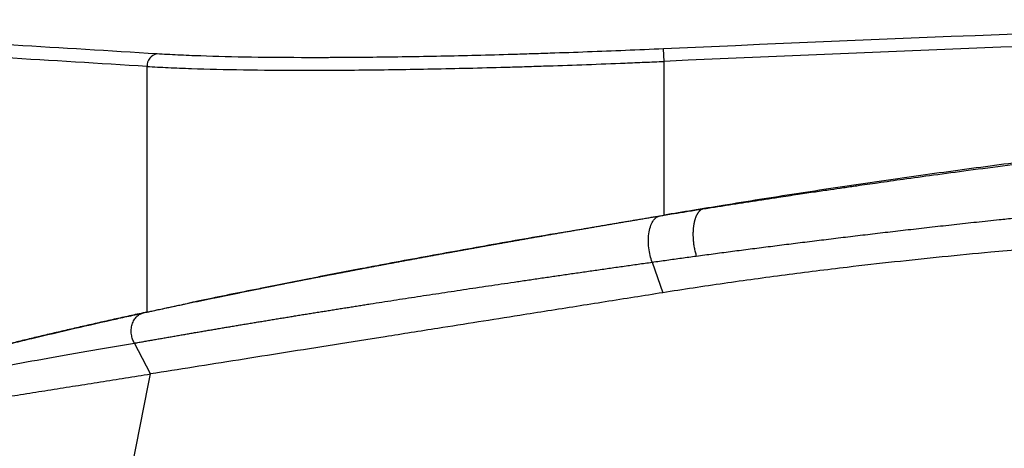
# Model space of a CAD drawing. Extents: x 399 to 509, y 624 to 780.
# Drawn here: x 410 to 420, y 724 to 728 of the extents above; entities that cross this region are included whole.
import ezdxf

# ---------------------------------------------------------------- set-up
doc = ezdxf.new("R2010")
doc.units = 0
doc.header["$MEASUREMENT"] = 0
doc.layers.add('1', color=4, linetype='Continuous')
doc.layers.add('GEOMETRY', color=4, linetype='Continuous', lineweight=25)

# ---------------------------------------------------------------- blocks, each defined once
blk = doc.blocks.new('2024 Prism LL')
at = {"layer": 'GEOMETRY'}
for p, q in [((17.7349, 82.9562), (17.7293, 83.0808)), ((17.7349, 81.4281), (17.7349, 82.9562)), ((12.5919, 80.4649), (12.5919, 82.9058)), ((17.7349, 81.4281), (17.8285, 81.4435)), ((17.8285, 81.4435), (17.8341, 81.4444)), ((16.6247, 81.2392), (16.5979, 81.2346)), ((14.7117, 80.8932), (14.2962, 80.8139)), ((17.6155, 80.9609), (17.7209, 80.657)), ((14.2209, 80.7991), (13.7185, 80.6997)), ((12.6273, 79.8503), (12.4661, 80.1561))]:
    blk.add_line(p, q, dxfattribs=at)
for centre, radius, start, end in [((42.1733, -460.2048), 543.8352, 91.771857, 92.576163), ((42.1733, -460.2048), 543.7105, 91.768824, 92.576163), ((12.7131, 82.9108), 0.1213, 99.86635, 182.37827)]:
    blk.add_arc(centre, radius, start, end, dxfattribs=at)
blk.add_ellipse((-21.6973, -460.2048), major_axis=(547.9002, 0), ratio=0.993205, start_param=1.508173, end_param=1.513378, dxfattribs=at)
blk.add_open_spline([(12.6923, 83.0303), (11.7431, 83.0894), (10.794, 83.146), (9.8447, 83.2002)], degree=3, dxfattribs=at)
for points, knots in [([(17.7293, 83.0808), (17.4754, 83.0694), (17.2236, 83.059), (16.8489, 83.045), (16.7244, 83.0406), (16.5386, 83.0344), (16.4767, 83.0324), (16.3533, 83.0286), (16.2917, 83.0267), (15.9849, 83.0177), (15.7463, 83.0117), (15.282, 83.0022), (15.0564, 82.9986), (14.7278, 82.9951), (14.6199, 82.9942), (14.4606, 82.9934), (14.408, 82.9932), (14.3043, 82.993), (14.2532, 82.9929), (14.001, 82.9932), (13.8105, 82.9947), (13.4514, 83.0003), (13.2828, 83.0044), (13.0862, 83.0112), (13.0475, 83.0127), (12.9719, 83.0158), (12.9349, 83.0174), (12.8265, 83.0225), (12.7577, 83.0262), (12.6923, 83.0303)], [0, 0, 0, 0, 0.125, 0.125, 0.1875, 0.1875, 0.21875, 0.21875, 0.25, 0.25, 0.375, 0.375, 0.5, 0.5, 0.5625, 0.5625, 0.59375, 0.59375, 0.625, 0.625, 0.75, 0.75, 0.875, 0.875, 0.90625, 0.90625, 0.9375, 0.9375, 1, 1, 1, 1]), ([(12.5919, 82.9058), (12.6252, 82.9038), (12.6596, 82.9018), (12.7298, 82.8981), (12.8018, 82.8945), (12.8774, 82.8912), (12.9546, 82.8882), (12.9941, 82.8867), (13.1948, 82.8799), (13.3669, 82.8758), (13.7336, 82.8702), (13.9281, 82.8687), (14.1855, 82.8684), (14.2377, 82.8684), (14.3436, 82.8686), (14.3973, 82.8688), (14.56, 82.8697), (14.6701, 82.8705), (15.0056, 82.8741), (15.236, 82.8776), (15.71, 82.8872), (15.9537, 82.8932), (16.2669, 82.9021), (16.3299, 82.904), (16.4559, 82.9079), (16.519, 82.9099), (16.7088, 82.9161), (16.9629, 82.9249), (17.219, 82.9347), (17.4119, 82.9425), (17.4763, 82.9452), (17.6054, 82.9506), (17.6702, 82.9534), (17.7349, 82.9562)], [0, 0, 0, 0, 0.03125, 0.03125, 0.0625, 0.09375, 0.09375, 0.125, 0.125, 0.25, 0.25, 0.375, 0.375, 0.40625, 0.40625, 0.4375, 0.4375, 0.5, 0.5, 0.625, 0.625, 0.75, 0.75, 0.78125, 0.78125, 0.8125, 0.8125, 0.875, 0.9375, 0.9375, 0.96875, 0.96875, 1, 1, 1, 1]), ([(17.8336, 81.4443), (17.8744, 81.451), (17.954, 81.464), (18.0829, 81.4846), (18.213, 81.5052), (18.3431, 81.5256), (18.4726, 81.5457), (18.6025, 81.5657), (18.7311, 81.5853), (18.8874, 81.609), (19.0572, 81.6345), (19.2292, 81.66), (19.3789, 81.6819), (19.5175, 81.7021), (19.6751, 81.7248), (19.8734, 81.753), (20.1277, 81.7886), (20.428, 81.8299), (20.774, 81.8762), (21.1481, 81.925), (21.5246, 81.9725), (21.8785, 82.0157), (22.2145, 82.0556), (22.5294, 82.092), (22.8201, 82.1246), (23.0705, 82.152), (23.2934, 82.1759), (23.5101, 82.1988), (23.7415, 82.2226), (23.9838, 82.2471), (24.2353, 82.272), (24.4465, 82.2924), (24.6252, 82.3093), (24.7577, 82.3218), (24.884, 82.3335), (25.0049, 82.3446), (25.1211, 82.3552), (25.2331, 82.3653), (25.3409, 82.375), (25.4448, 82.3842), (25.5447, 82.393), (25.6404, 82.4013), (25.7291, 82.4089), (25.7807, 82.4132), (25.806, 82.4153)], [0, 0, 0, 0, 0.036218, 0.070678, 0.101606, 0.129069, 0.15316, 0.174019, 0.191862, 0.207034, 0.228018, 0.245935, 0.260863, 0.27294, 0.285278, 0.304431, 0.327736, 0.355197, 0.386816, 0.422449, 0.457458, 0.489618, 0.518931, 0.548947, 0.575247, 0.597834, 0.616753, 0.635461, 0.65618, 0.678917, 0.700469, 0.723571, 0.735558, 0.748131, 0.762078, 0.777986, 0.796254, 0.817147, 0.840841, 0.867457, 0.89708, 0.929772, 0.965579, 1, 1, 1, 1]), ([(25.8329, 82.4175), (25.783, 82.4138), (25.6816, 82.4062), (25.527, 82.3942), (25.3677, 82.3815), (25.2035, 82.3681), (25.0345, 82.3539), (24.7579, 82.3302), (24.3781, 82.2963), (23.7392, 82.2358), (22.9436, 82.1536), (22.1851, 82.0668), (21.6207, 81.998), (21.2522, 81.9515), (20.8842, 81.9035), (20.5166, 81.8539), (20.1494, 81.8028), (19.7826, 81.7502), (19.4162, 81.6961), (19.0502, 81.6404), (18.6845, 81.5833), (18.441, 81.5439), (18.3193, 81.5243)], [0, 0, 0, 0, 0.019839, 0.040319, 0.061439, 0.0832, 0.105602, 0.128645, 0.193263, 0.256721, 0.383029, 0.510254, 0.55934, 0.6084, 0.657433, 0.706441, 0.755424, 0.804383, 0.853319, 0.902234, 0.951127, 1, 1, 1, 1]), ([(18.3193, 81.5242), (18.2185, 81.5078), (18.0237, 81.4759), (17.829, 81.4436), (17.7349, 81.4281)], [0, 0, 0, 0, 0.517271, 1, 1, 1, 1]), ([(18.1309, 81.4932), (18.1292, 81.4929), (18.126, 81.4923), (18.1211, 81.4909), (18.1163, 81.4892), (18.1115, 81.4871), (18.1068, 81.4847), (18.1022, 81.4819), (18.0977, 81.4787), (18.0933, 81.4752), (18.0889, 81.4713), (18.0847, 81.4671), (18.0806, 81.4626), (18.0767, 81.4578), (18.0728, 81.4527), (18.0691, 81.4474), (18.0656, 81.4417), (18.0622, 81.4359), (18.0589, 81.4298), (18.0558, 81.4235), (18.0528, 81.417), (18.05, 81.4103), (18.0474, 81.4035), (18.0449, 81.3965), (18.0425, 81.3895), (18.0403, 81.3823), (18.0383, 81.3751), (18.0364, 81.3678), (18.0346, 81.3605), (18.033, 81.3532), (18.0315, 81.3459), (18.0301, 81.3385), (18.0285, 81.3292), (18.0268, 81.3174), (18.025, 81.3028), (18.0236, 81.2871), (18.0225, 81.2704), (18.0218, 81.2526), (18.0216, 81.2339), (18.022, 81.2144), (18.023, 81.1941), (18.0246, 81.1731), (18.0269, 81.1516), (18.0299, 81.1298), (18.0335, 81.1079), (18.0379, 81.086), (18.0429, 81.0642), (18.0484, 81.0429), (18.0526, 81.0291), (18.0547, 81.0222)], [0, 0, 0, 0, 0.017147, 0.034357, 0.051616, 0.06891, 0.086226, 0.103549, 0.120865, 0.138159, 0.155418, 0.172625, 0.189768, 0.206832, 0.223803, 0.240666, 0.257409, 0.274019, 0.290481, 0.306785, 0.322918, 0.338868, 0.354625, 0.370179, 0.38552, 0.400638, 0.415525, 0.430173, 0.444575, 0.458723, 0.472612, 0.486237, 0.49959, 0.523819, 0.549309, 0.576025, 0.60392, 0.632936, 0.663007, 0.694053, 0.725986, 0.758708, 0.792111, 0.826078, 0.860488, 0.895214, 0.930127, 0.965098, 1, 1, 1, 1]), ([(18.0547, 81.0222), (18.0826, 81.0259), (18.1385, 81.0333), (18.223, 81.0444), (18.3083, 81.0556), (18.3944, 81.0669), (18.4814, 81.0782), (18.5692, 81.0896), (18.6577, 81.101), (18.747, 81.1124), (18.8371, 81.1239), (18.9281, 81.1354), (19.0198, 81.1469), (19.1123, 81.1585), (19.2057, 81.1701), (19.2999, 81.1817), (19.395, 81.1933), (19.4909, 81.205), (19.5877, 81.2167), (19.6854, 81.2284), (19.784, 81.2401), (19.8835, 81.2518), (19.9839, 81.2636), (20.0853, 81.2754), (20.2244, 81.2914), (20.4025, 81.3116), (20.6205, 81.3359), (20.8424, 81.3601), (21.0411, 81.3813), (21.2156, 81.3995), (21.3646, 81.4149), (21.514, 81.43), (21.6634, 81.4449), (21.8131, 81.4596), (21.9635, 81.4742), (22.115, 81.4886), (22.2678, 81.503), (22.3703, 81.5124), (22.4216, 81.5171)], [0, 0, 0, 0, 0.0200522, 0.0402674, 0.0606464, 0.0811834, 0.1018697, 0.1226964, 0.1436584, 0.1647574, 0.1859961, 0.2073769, 0.2289017, 0.2505721, 0.2723896, 0.294356, 0.3164731, 0.3387426, 0.3611666, 0.3837476, 0.4064881, 0.4293908, 0.4524585, 0.475694, 0.4990997, 0.5479839, 0.5975026, 0.6476891, 0.6985769, 0.7318616, 0.7652946, 0.7987244, 0.8320271, 0.8652919, 0.8986442, 0.932211, 0.9660311, 1, 1, 1, 1]), ([(12.5919, 80.4649), (12.6, 80.4667), (12.6162, 80.4702), (12.641, 80.4756), (12.666, 80.481), (12.6913, 80.4865), (12.717, 80.492), (12.7429, 80.4976), (12.7692, 80.5032), (12.7957, 80.5089), (12.8226, 80.5146), (12.8497, 80.5204), (12.8772, 80.5262), (12.9049, 80.5321), (12.933, 80.5381), (12.9613, 80.5441), (12.9899, 80.5501), (13.0188, 80.5562), (13.048, 80.5623), (13.0775, 80.5685), (13.1072, 80.5747), (13.1373, 80.581), (13.1676, 80.5873), (13.1982, 80.5937), (13.229, 80.6001), (13.2601, 80.6065), (13.2915, 80.613), (13.3232, 80.6196), (13.3552, 80.6261), (13.3874, 80.6327), (13.4198, 80.6394), (13.4525, 80.6461), (13.4855, 80.6528), (13.5188, 80.6596), (13.5522, 80.6664), (13.586, 80.6732), (13.62, 80.6801), (13.6542, 80.687), (13.6887, 80.694), (13.7234, 80.7009), (13.7584, 80.708), (13.7936, 80.715), (13.829, 80.7221), (13.8647, 80.7292), (13.9006, 80.7363), (13.9368, 80.7435), (13.9731, 80.7507), (14.0097, 80.7579), (14.0465, 80.7652), (14.0836, 80.7725), (14.1208, 80.7798), (14.1583, 80.7871), (14.196, 80.7945), (14.2339, 80.8019), (14.272, 80.8093), (14.3103, 80.8167), (14.3488, 80.8242), (14.3875, 80.8316), (14.4265, 80.8392), (14.4656, 80.8467), (14.5049, 80.8542), (14.5444, 80.8618), (14.5841, 80.8694), (14.624, 80.877), (14.6641, 80.8846), (14.7044, 80.8923), (14.7448, 80.8999), (14.7854, 80.9076), (14.8262, 80.9153), (14.8672, 80.923), (14.9084, 80.9307), (14.9497, 80.9385), (14.9912, 80.9462), (15.0328, 80.954), (15.0746, 80.9618), (15.1166, 80.9696), (15.1587, 80.9774), (15.201, 80.9852), (15.2434, 80.9931), (15.286, 81.0009), (15.3288, 81.0088), (15.3716, 81.0166), (15.4146, 81.0245), (15.4578, 81.0324), (15.5011, 81.0403), (15.5445, 81.0482), (15.5881, 81.0561), (15.6318, 81.064), (15.6756, 81.0719), (15.7195, 81.0798), (15.7636, 81.0878), (15.8077, 81.0957), (15.852, 81.1036), (15.8964, 81.1116), (15.941, 81.1195), (15.9856, 81.1275), (16.0303, 81.1355), (16.0751, 81.1434), (16.1201, 81.1514), (16.1651, 81.1593), (16.2102, 81.1673), (16.2555, 81.1753), (16.3008, 81.1832), (16.3462, 81.1912), (16.3916, 81.1992), (16.4372, 81.2071), (16.4828, 81.2151), (16.5285, 81.223), (16.5743, 81.231), (16.6202, 81.239), (16.6661, 81.2469), (16.7121, 81.2549), (16.7582, 81.2628), (16.8043, 81.2707), (16.8504, 81.2787), (16.8967, 81.2866), (16.9429, 81.2945), (16.9893, 81.3025), (17.0356, 81.3104), (17.082, 81.3183), (17.1285, 81.3262), (17.175, 81.3341), (17.2215, 81.3419), (17.2681, 81.3498), (17.3147, 81.3577), (17.3613, 81.3655), (17.4079, 81.3734), (17.4546, 81.3812), (17.5013, 81.3891), (17.548, 81.3969), (17.5947, 81.4047), (17.6414, 81.4125), (17.6882, 81.4203), (17.7193, 81.4255), (17.7349, 81.4281)], [0, 0, 0, 0, 0.007576, 0.015152, 0.022728, 0.030304, 0.037879, 0.045455, 0.053031, 0.060607, 0.068183, 0.075759, 0.083335, 0.090911, 0.098487, 0.106063, 0.113638, 0.121214, 0.12879, 0.136366, 0.143942, 0.151518, 0.159093, 0.166669, 0.174245, 0.181821, 0.189396, 0.196972, 0.204548, 0.212124, 0.219699, 0.227275, 0.234851, 0.242426, 0.250002, 0.257578, 0.265153, 0.272729, 0.280305, 0.28788, 0.295456, 0.303032, 0.310607, 0.318183, 0.325759, 0.333334, 0.34091, 0.348485, 0.356061, 0.363637, 0.371212, 0.378788, 0.386364, 0.393939, 0.401515, 0.409091, 0.416666, 0.424242, 0.431818, 0.439394, 0.446969, 0.454545, 0.462121, 0.469697, 0.477272, 0.484848, 0.492424, 0.5, 0.507576, 0.515152, 0.522728, 0.530304, 0.53788, 0.545456, 0.553032, 0.560608, 0.568184, 0.57576, 0.583336, 0.590912, 0.598488, 0.606064, 0.61364, 0.621216, 0.628792, 0.636368, 0.643944, 0.65152, 0.659096, 0.666672, 0.674248, 0.681824, 0.6894, 0.696976, 0.704552, 0.712128, 0.719703, 0.727279, 0.734855, 0.742431, 0.750006, 0.757582, 0.765158, 0.772733, 0.780309, 0.787885, 0.79546, 0.803036, 0.810611, 0.818187, 0.825762, 0.833338, 0.840913, 0.848489, 0.856064, 0.86364, 0.871215, 0.878791, 0.886366, 0.893942, 0.901517, 0.909092, 0.916668, 0.924243, 0.931819, 0.939394, 0.94697, 0.954546, 0.962121, 0.969697, 0.977273, 0.984848, 0.992424, 1, 1, 1, 1]), ([(17.6155, 80.9609), (17.6084, 80.9811), (17.6017, 81.0034), (17.5905, 81.0513), (17.5859, 81.0769), (17.5799, 81.1297), (17.5784, 81.157), (17.5791, 81.2105), (17.5814, 81.2367), (17.5896, 81.2854), (17.5956, 81.3078), (17.6105, 81.347), (17.6194, 81.3636), (17.6389, 81.3905), (17.6495, 81.4006), (17.6712, 81.415), (17.6823, 81.4192), (17.6932, 81.421)], [0, 0, 0, 0, 0.125, 0.125, 0.25, 0.25, 0.375, 0.375, 0.5, 0.5, 0.625, 0.625, 0.75, 0.75, 0.875, 0.875, 1, 1, 1, 1]), ([(16.5979, 81.2346), (16.4826, 81.2147), (16.1295, 81.1537), (15.5653, 81.0522), (15.0513, 80.9582), (14.7766, 80.9056), (14.7117, 80.8932)], [0, 0, 0, 0, 0.173556, 0.531268, 0.88936, 1, 1, 1, 1]), ([(22.478, 81.179), (22.36, 81.1709), (22.0491, 81.1486), (21.6646, 81.1186), (21.2812, 81.0862), (20.928, 81.0546), (20.4992, 81.0133), (20.0239, 80.9634), (19.5027, 80.9041), (19.0402, 80.8466), (18.6333, 80.792), (18.2244, 80.7345), (17.9221, 80.6889), (17.7209, 80.657)], [0.3118286, 0.3118286, 0.3118286, 0.3118286, 0.328593, 0.3559368, 0.3676555, 0.3832805, 0.406718, 0.4301555, 0.453593, 0.484843, 0.500468, 0.516093, 0.5480144, 0.5480144, 0.5480144, 0.5480144]), ([(17.6155, 80.9609), (17.64, 80.9644), (17.6888, 80.9712), (17.7622, 80.9815), (17.8354, 80.9917), (17.9086, 81.0019), (17.9817, 81.0121), (18.0304, 81.0188), (18.0547, 81.0222)], [0, 0, 0, 0, 0.168073, 0.335572, 0.502506, 0.668882, 0.834711, 1, 1, 1, 1]), ([(12.4661, 80.1561), (12.4816, 80.1589), (12.5127, 80.1644), (12.5595, 80.1727), (12.6066, 80.181), (12.654, 80.1893), (12.7015, 80.1976), (12.7493, 80.206), (12.7973, 80.2143), (12.8455, 80.2227), (12.8939, 80.2311), (12.9425, 80.2395), (12.9913, 80.2479), (13.0403, 80.2563), (13.0895, 80.2648), (13.139, 80.2732), (13.1886, 80.2817), (13.2384, 80.2901), (13.2884, 80.2986), (13.3386, 80.3071), (13.389, 80.3155), (13.4396, 80.324), (13.4903, 80.3325), (13.5412, 80.3411), (13.5924, 80.3496), (13.6437, 80.3581), (13.6951, 80.3666), (13.7468, 80.3751), (13.7986, 80.3837), (13.8506, 80.3922), (13.9027, 80.4008), (13.9551, 80.4093), (14.0075, 80.4179), (14.0602, 80.4264), (14.113, 80.435), (14.166, 80.4436), (14.2191, 80.4521), (14.2723, 80.4607), (14.3258, 80.4693), (14.3793, 80.4778), (14.433, 80.4864), (14.4869, 80.495), (14.5409, 80.5036), (14.5951, 80.5121), (14.6493, 80.5207), (14.7038, 80.5293), (14.7583, 80.5379), (14.8331, 80.5496), (14.9285, 80.5645), (15.0452, 80.5826), (15.163, 80.6008), (15.282, 80.6191), (15.4022, 80.6374), (15.5235, 80.6559), (15.6459, 80.6744), (15.7695, 80.693), (15.8942, 80.7117), (16.02, 80.7304), (16.147, 80.7492), (16.275, 80.7681), (16.4042, 80.7871), (16.5344, 80.8061), (16.6658, 80.8253), (16.7982, 80.8444), (16.9316, 80.8637), (17.0662, 80.883), (17.2018, 80.9024), (17.3386, 80.9218), (17.4765, 80.9413), (17.5691, 80.9544), (17.6155, 80.9609)], [0, 0, 0, 0, 0.011198, 0.022381, 0.033551, 0.044706, 0.055847, 0.066973, 0.078086, 0.089184, 0.100267, 0.111337, 0.122392, 0.133434, 0.144461, 0.155473, 0.166472, 0.177456, 0.188426, 0.199382, 0.210323, 0.22125, 0.232163, 0.243062, 0.253947, 0.264817, 0.275673, 0.286515, 0.297342, 0.308156, 0.318955, 0.32974, 0.34051, 0.351267, 0.362009, 0.372736, 0.38345, 0.394149, 0.404834, 0.415505, 0.426161, 0.436803, 0.447431, 0.458045, 0.468644, 0.479229, 0.4898, 0.500356, 0.522522, 0.54474, 0.567009, 0.589331, 0.611703, 0.634127, 0.656602, 0.679128, 0.701707, 0.724337, 0.747019, 0.769753, 0.792539, 0.815375, 0.838261, 0.861196, 0.884182, 0.907221, 0.93032, 0.953481, 0.976709, 1, 1, 1, 1]), ([(17.7209, 80.657), (17.6267, 80.6421), (17.3372, 80.5963), (16.8601, 80.5207), (16.203, 80.4167), (15.5682, 80.3161), (14.9577, 80.2195), (14.2837, 80.1127), (13.4874, 79.9865), (12.9043, 79.8942), (12.6273, 79.8503)], [0, 0, 0, 0, 0.0149536, 0.0462036, 0.0774536, 0.1243286, 0.1555786, 0.1868286, 0.2493286, 0.3118286, 0.3118286, 0.3118286, 0.3118286]), ([(13.6695, 80.69), (13.4737, 80.6505), (13.2424, 80.6037), (13.0309, 80.5584), (12.9985, 80.5514)], [0, 0, 0, 0, 0.84676, 1, 1, 1, 1]), ([(9.3895, 79.6556), (9.4327, 79.6683), (9.5253, 79.6957), (9.6736, 79.7387), (9.8337, 79.7843), (9.9927, 79.8288), (10.1399, 79.8693), (10.2642, 79.903), (10.3647, 79.9299), (10.4418, 79.9504), (10.5032, 79.9666), (10.5608, 79.9817), (10.6307, 79.9999), (10.7191, 80.0228), (10.8274, 80.0505), (10.9547, 80.0827), (11.102, 80.1194), (11.2678, 80.1602), (11.5247, 80.2223), (11.8646, 80.3023), (12.2032, 80.3791), (12.4482, 80.4333), (12.6064, 80.468), (12.7683, 80.5029), (12.8913, 80.5292), (12.962, 80.544), (12.976, 80.547)], [0, 0, 0, 0, 0.042279, 0.090615, 0.140617, 0.190615, 0.234139, 0.270686, 0.298892, 0.321132, 0.337482, 0.353195, 0.373579, 0.400288, 0.432218, 0.469347, 0.51165, 0.559101, 0.609879, 0.725599, 0.835333, 0.875385, 0.914624, 0.953057, 0.990688, 1, 1, 1, 1]), ([(12.5919, 80.4649), (12.5402, 80.4537), (12.4375, 80.4313), (12.2844, 80.3974), (12.133, 80.3636), (11.9835, 80.3297), (11.8358, 80.2958), (11.6899, 80.2619), (11.5457, 80.228), (11.4034, 80.194), (11.263, 80.1601), (11.1243, 80.1261), (10.9874, 80.0921), (10.8523, 80.0582), (10.7191, 80.0241), (10.5876, 79.9901), (10.3215, 79.9203), (9.9233, 79.812), (9.4791, 79.684), (9.1264, 79.5779), (8.865, 79.4969), (8.6008, 79.4125), (8.4241, 79.3543), (8.3316, 79.3238)], [0, 0, 0, 0, 0.036253, 0.072089, 0.107507, 0.142509, 0.177092, 0.211259, 0.245009, 0.278341, 0.311257, 0.343756, 0.375838, 0.407503, 0.438752, 0.469585, 0.500001, 0.626039, 0.749999, 0.813212, 0.875001, 0.934614, 1, 1, 1, 1]), ([(12.4661, 80.1561), (12.4595, 80.168), (12.4535, 80.1813), (12.4435, 80.2102), (12.4396, 80.2259), (12.435, 80.2588), (12.4342, 80.2759), (12.4364, 80.31), (12.4393, 80.3269), (12.4489, 80.3589), (12.4554, 80.3739), (12.4713, 80.4005), (12.4806, 80.4121), (12.5008, 80.4314), (12.5117, 80.439), (12.5337, 80.4506), (12.5448, 80.4545), (12.5557, 80.4569)], [0, 0, 0, 0, 0.125, 0.125, 0.25, 0.25, 0.375, 0.375, 0.5, 0.5, 0.625, 0.625, 0.75, 0.75, 0.875, 0.875, 1, 1, 1, 1]), ([(8.3049, 79.3044), (8.343, 79.3147), (8.4738, 79.3501), (8.7138, 79.4111), (9.033, 79.4881), (9.383, 79.5686), (9.7326, 79.645), (10.0751, 79.7166), (10.4015, 79.7825), (10.7543, 79.8512), (11.1352, 79.923), (11.5466, 79.9977), (11.9871, 80.0749), (12.3067, 80.1291), (12.4661, 80.1561)], [0, 0, 0, 0, 0.043688, 0.150156, 0.256628, 0.363085, 0.469506, 0.545513, 0.62148, 0.697385, 0.773233, 0.849009, 0.924669, 1, 1, 1, 1]), ([(8.0925, 79.132), (8.1084, 79.1346), (8.1401, 79.1396), (8.1882, 79.1473), (8.2367, 79.155), (8.2857, 79.1627), (8.3352, 79.1705), (8.3851, 79.1784), (8.4357, 79.1864), (8.4868, 79.1944), (8.5386, 79.2026), (8.5909, 79.2108), (8.6439, 79.2192), (8.6976, 79.2277), (8.752, 79.2364), (8.8071, 79.2452), (8.9089, 79.2615), (9.0567, 79.2851), (9.2527, 79.316), (9.444, 79.3462), (9.6291, 79.3754), (9.8444, 79.4095), (10.0917, 79.4486), (10.341, 79.4881), (10.5471, 79.5208), (10.711, 79.5467), (10.8744, 79.5726), (11.0228, 79.5961), (11.1562, 79.6172), (11.2747, 79.636), (11.3941, 79.6549), (11.5145, 79.674), (11.6357, 79.6932), (11.7577, 79.7125), (11.8804, 79.732), (12.0038, 79.7515), (12.1276, 79.7711), (12.2519, 79.7908), (12.3765, 79.8105), (12.5013, 79.8303), (12.5855, 79.8436), (12.6272, 79.8502)], [0, 0, 0, 0, 0.016663, 0.033328, 0.049994, 0.06666, 0.083327, 0.099994, 0.116662, 0.133329, 0.149997, 0.166664, 0.18333, 0.199997, 0.216664, 0.233331, 0.25, 0.307683, 0.361534, 0.411542, 0.457704, 0.500023, 0.565529, 0.625006, 0.657973, 0.689795, 0.720473, 0.750005, 0.770828, 0.791381, 0.811667, 0.831688, 0.851445, 0.870939, 0.890171, 0.90914, 0.927844, 0.946283, 0.964456, 0.982362, 1, 1, 1, 1]), ([(11.8858, 74.9182), (11.9383, 75.4638), (12.0001, 76.0088), (12.2127, 77.633), (12.3914, 78.7105), (12.6183, 79.8069), (12.6228, 79.8286), (12.6273, 79.8503)], [0.1224789, 0.1224789, 0.1224789, 0.1224789, 0.1855096, 0.1855096, 0.3105096, 0.3105096, 0.3130308, 0.3130308, 0.3130308, 0.3130308])]:
    blk.add_open_spline(points, degree=3, knots=knots, dxfattribs=at)

msp = doc.modelspace()

# ---------------------------------------------------------------- block references
at = {"layer": '1'}
msp.add_blockref('2024 Prism LL', (398.6259, 644.4444), dxfattribs=at)

doc.saveas('drawing.dxf')
